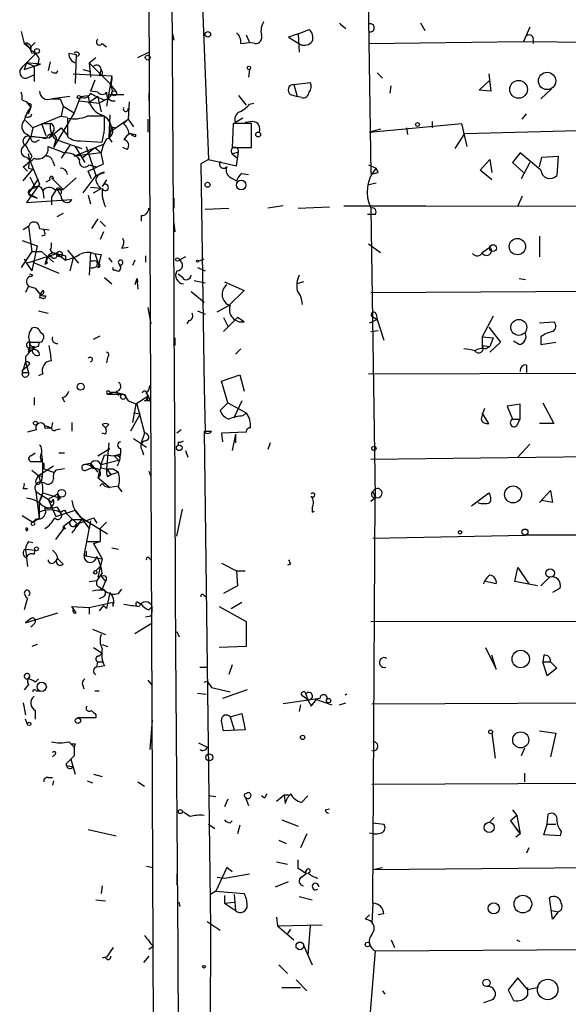
# Model space of a CAD drawing. Extents: x 6 to 753, y 1518 to 2457.
# Drawn here: x 11 to 54, y 1897 to 1974 of the extents above; entities that cross this region are included whole.
import ezdxf

# ---------------------------------------------------------------- set-up
doc = ezdxf.new("R2010")
doc.units = 0
doc.header["$MEASUREMENT"] = 0
doc.layers.add('MAIN', color=5, linetype='CONTINUOUS')

msp = doc.modelspace()

# ---------------------------------------------------------------- linework, layer by layer
at = {"layer": 'MAIN'}
for p, q in [((21.082, 1993.4792), (22.098, 1756.1586)), ((24.892, 1986.5366), (25.8233, 1962.7452)), ((38.2693, 1980.0172), (38.5233, 1961.6446)), ((32.8507, 1972.5666), (33.6973, 1972.9052)), ((36.1527, 1973.3286), (36.576, 1972.9899)), ((42.418, 1973.4132), (42.7567, 1972.8206)), ((50.9693, 1973.0746), (50.4613, 1971.9739)), ((11.176, 1972.7359), (11.43, 1971.8046)), ((23.0293, 1972.5666), (23.114, 1972.0586)), ((28.7867, 1972.4819), (29.0407, 1971.8892)), ((32.8507, 1972.5666), (32.0887, 1972.3126)), ((32.0887, 1972.3126), (33.02, 1971.7199)), ((32.8507, 1972.5666), (32.9353, 1971.1272)), ((11.43, 1971.8046), (11.8533, 1971.4659)), ((12.2767, 1971.8892), (11.8533, 1971.4659)), ((17.526, 1971.8046), (17.8647, 1971.5506)), ((28.3633, 1971.8046), (29.0407, 1971.8892)), ((29.464, 1971.8046), (29.0407, 1971.8892)), ((38.354, 1971.8046), (50.4613, 1971.9739)), ((50.4613, 1971.9739), (83.7353, 1971.6352)), ((51.2233, 1972.0586), (51.2233, 1971.8046)), ((11.2607, 1969.9419), (12.3613, 1971.0426)), ((11.938, 1971.2966), (12.3613, 1971.0426)), ((14.9013, 1971.0426), (15.494, 1970.9579)), ((15.494, 1970.9579), (15.4093, 1968.6719)), ((15.748, 1970.9579), (15.5787, 1970.7886)), ((16.51, 1970.2806), (17.018, 1970.7039)), ((20.32, 1970.7039), (21.1667, 1971.1272)), ((11.5993, 1970.2806), (11.2607, 1969.9419)), ((11.5993, 1970.2806), (11.43, 1969.7726)), ((11.43, 1969.7726), (12.7, 1970.1959)), ((11.5993, 1970.2806), (12.192, 1970.0266)), ((12.7, 1970.1959), (11.5993, 1970.2806)), ((12.192, 1970.0266), (12.192, 1968.8412)), ((13.462, 1970.3652), (13.2927, 1969.6879)), ((16.002, 1969.7726), (16.5947, 1969.6032)), ((16.51, 1970.2806), (16.5947, 1969.1799)), ((16.51, 1970.2806), (18.1187, 1968.6719)), ((17.4413, 1969.7726), (17.272, 1969.2646)), ((29.0407, 1969.7726), (28.956, 1969.1799)), ((11.5993, 1969.0952), (12.192, 1969.3492)), ((13.97, 1969.5186), (14.0547, 1969.6879)), ((15.24, 1969.4339), (18.288, 1969.2646)), ((17.526, 1969.3492), (17.272, 1969.2646)), ((18.288, 1969.2646), (17.8647, 1966.8939)), ((39.0313, 1969.5186), (39.4547, 1969.0952)), ((47.752, 1969.4339), (47.9213, 1968.0792)), ((16.9333, 1968.9259), (16.5947, 1968.0792)), ((18.1187, 1968.6719), (18.6267, 1967.9946)), ((32.512, 1968.5872), (33.782, 1968.7566)), ((32.512, 1968.5872), (32.766, 1967.6559)), ((40.0473, 1967.9099), (40.132, 1968.5026)), ((46.99, 1968.1639), (47.8367, 1968.9259)), ((52.6627, 1968.2486), (51.816, 1967.4866)), ((13.5467, 1967.4866), (14.224, 1967.4866)), ((14.986, 1967.6559), (13.6313, 1967.4866)), ((14.224, 1967.4866), (14.478, 1966.8939)), ((15.8327, 1967.6559), (15.3247, 1966.3859)), ((15.8327, 1967.6559), (16.4253, 1967.7406)), ((17.1873, 1967.6559), (16.4253, 1967.1479)), ((17.1873, 1967.9946), (16.5947, 1968.0792)), ((17.1873, 1967.6559), (17.272, 1967.1479)), ((17.9493, 1967.4866), (17.272, 1967.1479)), ((17.6107, 1967.4019), (17.9493, 1967.4866)), ((18.034, 1967.8252), (19.2193, 1967.8252)), ((21.1667, 1967.9099), (21.1667, 1967.3172)), ((28.194, 1967.7406), (28.7867, 1966.9786)), ((32.258, 1967.8252), (32.766, 1967.6559)), ((33.1047, 1967.5712), (32.766, 1967.6559)), ((47.9213, 1968.0792), (46.99, 1968.1639)), ((11.2607, 1967.4019), (11.5993, 1967.2326)), ((11.5993, 1967.2326), (11.938, 1966.8092)), ((11.7687, 1966.3012), (11.938, 1966.8092)), ((11.938, 1967.0632), (11.938, 1966.8092)), ((14.478, 1966.8939), (14.3087, 1966.1319)), ((14.478, 1966.8939), (15.3247, 1966.3859)), ((15.748, 1967.3172), (17.272, 1967.1479)), ((17.272, 1967.1479), (17.4413, 1966.4706)), ((19.6427, 1967.2326), (19.558, 1965.8779)), ((29.0407, 1967.0632), (29.3793, 1967.1479)), ((14.3087, 1966.1319), (12.1073, 1965.2006)), ((15.3247, 1966.3859), (13.716, 1963.6766)), ((14.3087, 1966.1319), (14.8167, 1966.0472)), ((14.8167, 1965.9626), (14.8167, 1964.5232)), ((18.1187, 1966.2166), (18.034, 1964.4386)), ((28.5327, 1965.9626), (27.94, 1965.6239)), ((50.3767, 1965.8779), (50.7153, 1966.3012)), ((11.5147, 1965.7932), (12.1073, 1965.2006)), ((12.1073, 1965.2006), (11.938, 1964.5232)), ((12.7847, 1965.5392), (13.462, 1965.5392)), ((12.7847, 1965.5392), (13.1233, 1964.6079)), ((13.3773, 1964.4386), (14.3087, 1965.2006)), ((14.3087, 1965.2006), (14.8167, 1964.6079)), ((18.2033, 1964.9466), (19.558, 1965.8779)), ((18.288, 1965.2852), (18.6267, 1965.2006)), ((19.558, 1965.8779), (19.2193, 1965.5392)), ((19.2193, 1965.5392), (19.558, 1965.8779)), ((19.558, 1965.8779), (19.9813, 1965.2852)), ((21.082, 1965.8779), (21.082, 1964.8619)), ((27.7707, 1965.5392), (27.686, 1963.6766)), ((29.21, 1965.5392), (27.7707, 1965.5392)), ((29.2947, 1965.7086), (28.702, 1965.6239)), ((29.21, 1963.6766), (29.21, 1965.5392)), ((38.4387, 1964.8619), (45.6353, 1965.5392)), ((41.3173, 1965.2006), (41.402, 1964.6926)), ((43.3493, 1965.2006), (43.3493, 1965.7086)), ((45.8893, 1964.5232), (45.6353, 1965.5392)), ((45.8893, 1964.7772), (71.7127, 1965.4546)), ((11.5147, 1963.8459), (11.938, 1964.5232)), ((11.684, 1964.6926), (11.8533, 1964.5232)), ((11.938, 1964.5232), (13.3773, 1964.4386)), ((13.5467, 1964.6926), (13.3773, 1964.4386)), ((13.716, 1964.9466), (13.5467, 1964.6926)), ((18.2033, 1964.9466), (18.034, 1964.4386)), ((18.034, 1964.4386), (18.288, 1964.0999)), ((19.6427, 1964.7772), (20.1507, 1964.6926)), ((19.7273, 1964.7772), (20.1507, 1964.6926)), ((20.1507, 1964.5232), (20.1507, 1964.6926)), ((39.2853, 1965.1159), (38.4387, 1964.8619)), ((45.1273, 1963.5919), (45.8893, 1964.7772)), ((46.0587, 1963.7612), (45.8893, 1964.5232)), ((12.446, 1964.1846), (12.6153, 1964.2692)), ((13.2927, 1963.7612), (14.5627, 1963.2532)), ((13.8853, 1964.2692), (13.716, 1963.6766)), ((13.97, 1964.2692), (15.9173, 1963.5919)), ((14.986, 1963.8459), (14.3087, 1962.8299)), ((15.3247, 1962.9992), (17.6107, 1963.9306)), ((15.4093, 1963.7612), (16.1713, 1962.4912)), ((15.8327, 1964.1846), (17.526, 1964.0999)), ((15.9173, 1962.8299), (16.9333, 1963.6766)), ((16.256, 1963.7612), (17.018, 1961.4752)), ((16.9333, 1963.6766), (17.4413, 1963.2532)), ((19.4733, 1963.5072), (19.1347, 1963.6766)), ((27.686, 1963.6766), (29.21, 1963.6766)), ((11.5993, 1962.9146), (11.8533, 1962.6606)), ((11.8533, 1962.6606), (11.7687, 1963.1686)), ((17.4413, 1963.2532), (15.3247, 1962.9992)), ((17.6107, 1962.4066), (17.4413, 1963.2532)), ((27.686, 1963.1686), (28.194, 1963.3379)), ((27.686, 1963.1686), (28.1093, 1962.8299)), ((28.0247, 1962.2372), (28.194, 1963.3379)), ((50.2073, 1963.2532), (49.6147, 1962.4912)), ((51.816, 1961.8986), (50.2073, 1963.2532)), ((51.7313, 1962.1526), (51.9007, 1962.9146)), ((51.9007, 1962.9146), (53.1707, 1962.9992)), ((53.1707, 1962.9992), (53.086, 1961.4752)), ((11.684, 1961.8139), (11.3453, 1962.1526)), ((11.8533, 1962.6606), (12.6153, 1960.7979)), ((13.6313, 1962.6606), (13.8007, 1962.2372)), ((16.4253, 1961.8139), (17.6107, 1962.4066)), ((16.51, 1962.3219), (17.018, 1962.1526)), ((25.8233, 1962.7452), (25.2307, 1962.4066)), ((25.2307, 1962.4066), (25.4847, 1944.8806)), ((25.8233, 1962.7452), (28.0247, 1962.2372)), ((38.354, 1962.3219), (38.9467, 1962.0679)), ((38.354, 1962.3219), (38.9467, 1962.0679)), ((47.0747, 1961.8986), (47.8367, 1962.7452)), ((47.8367, 1962.7452), (48.006, 1961.7292)), ((49.6147, 1962.4912), (50.4613, 1961.7292)), ((50.9693, 1962.4912), (50.292, 1961.2212)), ((11.3453, 1961.0519), (12.1073, 1961.9832)), ((11.7687, 1962.0679), (12.1073, 1961.9832)), ((11.8533, 1961.3906), (12.2767, 1960.5439)), ((13.5467, 1961.3059), (14.478, 1960.3746)), ((15.494, 1961.3059), (14.478, 1960.3746)), ((17.018, 1961.4752), (16.002, 1960.1206)), ((16.6793, 1961.2212), (16.4253, 1961.8139)), ((17.018, 1961.4752), (17.6953, 1961.7292)), ((27.6013, 1961.3059), (28.0247, 1961.0519)), ((28.448, 1961.6446), (28.956, 1961.5599)), ((39.116, 1961.7292), (38.9467, 1962.0679)), ((48.006, 1961.1366), (47.0747, 1961.8986)), ((12.6153, 1960.7979), (11.5993, 1959.3586)), ((11.7687, 1960.0359), (12.5307, 1961.2212)), ((11.8533, 1960.3746), (12.2767, 1960.5439)), ((13.462, 1961.1366), (13.1233, 1960.9672)), ((17.4413, 1960.4592), (16.5947, 1960.5439)), ((17.8647, 1961.1366), (17.526, 1960.6286)), ((38.9467, 1960.8826), (38.2693, 1960.7132)), ((12.446, 1959.6972), (11.7687, 1960.0359)), ((12.0227, 1959.8666), (12.446, 1959.6972)), ((12.8693, 1960.2899), (12.954, 1959.6972)), ((13.97, 1960.4592), (13.5467, 1959.7819)), ((13.5467, 1959.7819), (13.5467, 1959.1892)), ((13.8007, 1960.3746), (14.478, 1960.3746)), ((14.3087, 1959.8666), (13.97, 1960.4592)), ((14.3087, 1960.2899), (14.3087, 1960.0359)), ((16.4253, 1959.9512), (16.5947, 1959.2739)), ((16.8487, 1960.1206), (17.4413, 1960.4592)), ((50.3767, 1959.8666), (50.038, 1959.1046)), ((11.5993, 1959.3586), (15.1553, 1959.6126)), ((23.114, 1959.6972), (23.114, 1958.9352)), ((31.6653, 1959.1046), (30.48, 1958.9352)), ((32.8507, 1958.9352), (35.306, 1959.0199)), ((36.4067, 1959.1046), (42.8413, 1959.1046)), ((42.8413, 1959.1046), (83.6507, 1959.0199)), ((14.478, 1958.5119), (13.97, 1958.2579)), ((20.574, 1958.3426), (20.574, 1957.9192)), ((25.5693, 1958.8506), (27.432, 1958.9352)), ((38.862, 1958.4272), (38.2693, 1958.4272)), ((38.5233, 1958.9352), (38.862, 1936.3292)), ((11.7687, 1957.4959), (11.3453, 1957.2419)), ((11.7687, 1957.4959), (12.0227, 1955.5486)), ((17.1873, 1958.0886), (16.6793, 1957.3266)), ((17.3567, 1957.9192), (17.78, 1957.4959)), ((23.114, 1957.7499), (23.1987, 1957.0726)), ((12.6153, 1957.3266), (13.3773, 1957.2419)), ((13.0387, 1956.8186), (12.7847, 1956.7339)), ((17.6107, 1957.0726), (17.3567, 1956.4799)), ((51.7313, 1956.7339), (51.7313, 1955.1252)), ((11.2607, 1956.3952), (12.446, 1955.9719)), ((12.446, 1955.9719), (12.0227, 1954.0246)), ((38.354, 1956.1412), (39.2853, 1955.4639)), ((12.0227, 1955.5486), (11.176, 1954.2786)), ((11.5993, 1954.6172), (13.97, 1955.3792)), ((12.0227, 1955.5486), (12.7847, 1955.5486)), ((12.0227, 1955.5486), (12.7847, 1955.5486)), ((12.7847, 1955.5486), (13.716, 1954.7019)), ((13.97, 1955.3792), (14.6473, 1954.8712)), ((14.6473, 1955.2099), (14.6473, 1954.8712)), ((14.8167, 1955.6332), (15.6633, 1954.6172)), ((16.5947, 1955.4639), (16.51, 1953.6859)), ((16.8487, 1955.3792), (17.4413, 1955.2946)), ((16.9333, 1955.3792), (17.1873, 1954.7019)), ((17.4413, 1955.2946), (17.1873, 1954.2786)), ((19.05, 1955.8026), (19.558, 1955.8872)), ((20.9127, 1955.2099), (20.9127, 1954.7019)), ((47.244, 1955.4639), (47.8367, 1955.8872)), ((11.43, 1954.9559), (11.5993, 1954.6172)), ((11.5993, 1954.6172), (12.0227, 1954.0246)), ((12.1073, 1954.7019), (14.1393, 1953.8552)), ((13.208, 1955.1252), (13.0387, 1954.5326)), ((13.208, 1954.6172), (13.0387, 1954.5326)), ((13.5467, 1955.1252), (13.208, 1955.1252)), ((15.24, 1955.0406), (14.986, 1954.0246)), ((16.8487, 1954.7866), (16.5947, 1954.7866)), ((17.1027, 1954.3632), (17.1873, 1954.7019)), ((18.034, 1955.0406), (18.288, 1954.7019)), ((19.05, 1954.5326), (18.8807, 1954.3632)), ((20.066, 1954.8712), (19.8967, 1954.4479)), ((24.0453, 1955.1252), (23.5373, 1954.8712)), ((25.0613, 1954.7866), (25.4847, 1954.9559)), ((12.1073, 1953.6859), (11.8533, 1953.7706)), ((23.7913, 1953.5166), (23.4527, 1953.7706)), ((24.9767, 1954.2786), (25.5693, 1954.0246)), ((11.7687, 1952.8392), (11.5147, 1952.3312)), ((11.7687, 1952.8392), (12.2767, 1952.6699)), ((11.7687, 1952.8392), (12.2767, 1952.6699)), ((17.6953, 1953.5166), (18.288, 1953.0086)), ((20.2353, 1953.4319), (20.066, 1952.9239)), ((20.2353, 1953.4319), (20.32, 1952.5852)), ((24.7227, 1953.2626), (25.5693, 1953.0932)), ((27.0933, 1953.1779), (28.6173, 1952.5006)), ((33.274, 1953.1779), (32.766, 1953.0086)), ((50.1227, 1953.4319), (50.6307, 1953.3472)), ((12.2767, 1952.6699), (12.7, 1952.1619)), ((24.4687, 1952.4159), (25.4847, 1951.5692)), ((28.6173, 1952.5006), (27.432, 1951.3152)), ((38.5233, 1952.3312), (83.82, 1952.5852)), ((12.7847, 1951.9079), (12.6153, 1951.9079)), ((26.5007, 1950.8072), (27.432, 1951.3152)), ((12.5307, 1950.8919), (13.2927, 1950.7226)), ((21.082, 1951.1459), (21.336, 1949.8759)), ((24.9767, 1950.8919), (25.5693, 1950.6379)), ((38.9467, 1950.6379), (39.0313, 1950.2146)), ((24.2993, 1950.1299), (24.13, 1949.8759)), ((28.1093, 1950.3839), (27.0087, 1949.2832)), ((27.0087, 1950.3839), (27.3473, 1949.7066)), ((28.6173, 1950.0452), (28.1093, 1950.3839)), ((38.4387, 1949.9606), (39.0313, 1950.2146)), ((38.608, 1950.4686), (39.0313, 1950.2146)), ((38.608, 1950.4686), (39.0313, 1950.2146)), ((39.0313, 1950.2146), (39.5393, 1948.6059)), ((48.0907, 1950.4686), (47.244, 1948.8599)), ((51.7313, 1949.9606), (52.832, 1950.0452)), ((38.5233, 1949.2832), (39.116, 1949.3679)), ((47.752, 1949.6219), (48.6833, 1948.4366)), ((11.8533, 1948.4366), (12.6153, 1948.4366)), ((12.5307, 1948.0979), (12.6153, 1948.4366)), ((16.8487, 1948.6906), (17.3567, 1948.9446)), ((23.1987, 1948.7752), (23.1987, 1948.1826)), ((47.244, 1948.8599), (48.0907, 1948.7752)), ((47.244, 1948.8599), (47.244, 1948.0132)), ((48.0907, 1948.7752), (47.8367, 1948.0979)), ((48.6833, 1948.4366), (47.8367, 1947.6746)), ((50.1227, 1948.2672), (49.6993, 1948.5212)), ((51.816, 1948.8599), (51.816, 1948.2672)), ((51.816, 1948.2672), (53.0013, 1948.4366)), ((11.7687, 1947.6746), (12.1073, 1947.8439)), ((11.938, 1947.8439), (12.1073, 1947.8439)), ((12.192, 1948.0979), (12.1073, 1947.8439)), ((12.1073, 1948.0132), (12.1073, 1947.8439)), ((27.94, 1947.5052), (28.3633, 1947.9286)), ((47.244, 1948.1826), (47.8367, 1948.0979)), ((47.498, 1947.9286), (47.8367, 1948.0979)), ((11.5147, 1946.9126), (11.3453, 1946.3199)), ((11.5147, 1947.3359), (11.5147, 1946.9126)), ((11.5147, 1946.9126), (11.7687, 1946.0659)), ((11.8533, 1946.7432), (11.684, 1946.5739)), ((17.9493, 1947.2512), (17.8647, 1946.8279)), ((11.2607, 1945.8966), (11.3453, 1946.3199)), ((11.3453, 1946.3199), (11.684, 1946.5739)), ((11.43, 1946.0659), (11.7687, 1946.0659)), ((12.8693, 1945.9812), (12.5307, 1945.8119)), ((38.354, 1945.9812), (83.7353, 1946.0659)), ((50.7153, 1946.6586), (50.7153, 1946.0659)), ((26.8393, 1945.3886), (28.2787, 1945.8966)), ((27.3473, 1943.6952), (26.8393, 1945.3886)), ((28.2787, 1945.8966), (28.6173, 1944.6266)), ((18.542, 1944.5419), (17.9493, 1944.3726)), ((17.9493, 1944.3726), (19.2193, 1944.3726)), ((18.1187, 1944.5419), (18.542, 1944.5419)), ((18.542, 1944.5419), (19.2193, 1944.3726)), ((18.6267, 1944.6266), (18.796, 1944.2879)), ((19.2193, 1944.3726), (19.558, 1943.8646)), ((20.9973, 1944.4572), (21.082, 1944.2032)), ((25.4847, 1944.8806), (25.5693, 1941.4939)), ((12.192, 1944.1186), (12.192, 1943.5259)), ((14.3933, 1944.1186), (14.5627, 1943.7799)), ((19.558, 1943.8646), (20.2353, 1943.6106)), ((19.558, 1943.8646), (20.2353, 1943.6106)), ((20.1507, 1943.6106), (19.8967, 1942.1712)), ((21.082, 1944.2032), (20.1507, 1943.6106)), ((20.2353, 1943.6106), (20.828, 1941.3246)), ((21.2513, 1943.8646), (20.9973, 1943.8646)), ((27.3473, 1943.6952), (26.7547, 1943.1026)), ((27.3473, 1943.6952), (28.7867, 1942.9332)), ((28.448, 1943.8646), (27.8553, 1942.5946)), ((50.2073, 1943.6106), (49.1913, 1943.4412)), ((50.2073, 1942.4252), (50.2073, 1943.6106)), ((51.9853, 1943.6952), (52.832, 1942.0866)), ((20.4893, 1942.8486), (19.7273, 1941.4939)), ((19.9813, 1942.9332), (20.4893, 1942.8486)), ((28.5327, 1942.6792), (28.7867, 1942.9332)), ((47.752, 1942.0866), (47.244, 1942.9332)), ((49.1913, 1943.4412), (49.6147, 1942.4252)), ((13.6313, 1942.1712), (13.5467, 1941.7479)), ((15.1553, 1942.1712), (15.1553, 1941.4939)), ((49.6147, 1942.4252), (50.2073, 1942.4252)), ((49.9533, 1941.9172), (50.2073, 1942.4252)), ((52.832, 1942.0866), (51.7313, 1942.0866)), ((12.3613, 1941.5786), (11.684, 1941.4092)), ((13.0387, 1941.9172), (13.5467, 1941.7479)), ((13.208, 1941.7479), (13.5467, 1941.7479)), ((13.8853, 1941.5786), (14.224, 1941.6632)), ((17.526, 1942.0019), (17.78, 1941.7479)), ((17.526, 1942.0019), (17.78, 1941.7479)), ((17.78, 1941.2399), (17.526, 1941.3246)), ((18.034, 1942.0019), (17.78, 1941.7479)), ((20.828, 1941.3246), (20.574, 1940.5626)), ((23.7067, 1941.5786), (23.368, 1941.3246)), ((25.4847, 1941.4939), (25.9927, 1902.7166)), ((28.7867, 1941.4092), (26.8393, 1941.3246)), ((26.8393, 1941.3246), (26.924, 1940.6472)), ((18.034, 1940.5626), (17.8647, 1938.5306)), ((19.9813, 1940.9012), (20.9973, 1940.2239)), ((23.4527, 1940.6472), (23.4527, 1940.3932)), ((27.94, 1941.2399), (27.686, 1939.9699)), ((27.94, 1941.2399), (27.94, 1940.5626)), ((30.6493, 1940.5626), (30.48, 1940.0546)), ((11.938, 1939.5466), (12.2767, 1939.8006)), ((12.7847, 1940.0546), (12.7847, 1939.8006)), ((14.1393, 1939.8006), (14.5627, 1939.8006)), ((17.1873, 1939.5466), (18.1187, 1940.1392)), ((18.9653, 1940.1392), (18.9653, 1939.7159)), ((20.6587, 1939.9699), (20.7433, 1939.6312)), ((24.0453, 1939.9699), (24.2147, 1939.4619)), ((50.9693, 1940.4779), (50.038, 1939.4619)), ((12.0227, 1939.1232), (12.8693, 1939.1232)), ((17.4413, 1938.8692), (17.6953, 1939.6312)), ((17.4413, 1938.8692), (18.796, 1939.2079)), ((17.6953, 1939.6312), (18.4573, 1939.5466)), ((18.4573, 1939.5466), (18.9653, 1939.7159)), ((18.4573, 1939.5466), (18.796, 1939.2079)), ((18.8807, 1939.4619), (18.9653, 1939.7159)), ((38.5233, 1939.2926), (71.7127, 1939.7159)), ((12.0227, 1938.4459), (12.5307, 1938.0226)), ((12.5307, 1938.0226), (13.716, 1938.7846)), ((12.954, 1938.9539), (12.954, 1938.5306)), ((12.954, 1938.5306), (13.716, 1938.2766)), ((14.5627, 1938.5306), (13.8853, 1938.4459)), ((16.5947, 1938.9539), (16.1713, 1938.8692)), ((16.256, 1938.4459), (16.6793, 1938.6152)), ((16.5947, 1938.9539), (16.6793, 1938.6152)), ((16.5947, 1938.9539), (17.1873, 1938.2766)), ((17.4413, 1938.8692), (17.1873, 1937.8532)), ((17.8647, 1938.5306), (18.2033, 1938.1072)), ((18.2033, 1938.1072), (18.796, 1938.2766)), ((18.3727, 1938.5306), (18.796, 1938.2766)), ((21.1667, 1938.3612), (21.336, 1937.9379)), ((12.3613, 1937.6839), (12.5307, 1938.0226)), ((12.5307, 1938.0226), (12.8693, 1937.9379)), ((12.5307, 1938.0226), (12.7, 1937.5146)), ((13.0387, 1937.4299), (12.7, 1937.5146)), ((17.1873, 1937.8532), (18.1187, 1937.0912)), ((17.9493, 1937.9379), (18.2033, 1938.1072)), ((11.3453, 1937.0066), (11.684, 1937.0066)), ((12.3613, 1936.7526), (13.2927, 1936.1599)), ((12.6153, 1934.7206), (12.3613, 1936.7526)), ((12.6153, 1935.9906), (12.8693, 1936.6679)), ((12.8693, 1936.6679), (14.224, 1936.2446)), ((17.6953, 1937.1759), (18.1187, 1937.0912)), ((18.796, 1937.1759), (18.1187, 1937.0912)), ((18.796, 1937.0912), (19.05, 1936.7526)), ((38.6927, 1936.7526), (38.862, 1936.3292)), ((46.3973, 1935.6519), (47.752, 1936.6679)), ((51.7313, 1935.9059), (52.578, 1936.8372)), ((52.578, 1936.8372), (52.7473, 1935.9059)), ((12.6153, 1934.7206), (12.6153, 1935.9906)), ((13.2927, 1936.1599), (14.0547, 1936.5832)), ((13.2927, 1936.1599), (13.5467, 1935.9059)), ((13.2927, 1936.1599), (13.8853, 1934.8052)), ((13.5467, 1935.9059), (13.716, 1936.1599)), ((13.5467, 1935.9059), (13.716, 1936.1599)), ((14.0547, 1936.5832), (14.224, 1936.2446)), ((14.0547, 1936.0752), (14.224, 1936.2446)), ((38.9467, 1936.3292), (38.5233, 1935.9906)), ((38.6927, 1904.5792), (38.862, 1936.3292)), ((52.7473, 1935.9059), (51.9007, 1936.0752)), ((13.8853, 1934.8052), (15.4093, 1935.3132)), ((13.97, 1935.5672), (14.224, 1935.1439)), ((14.5627, 1935.3132), (14.732, 1935.0592)), ((15.4093, 1935.3132), (16.51, 1933.8739)), ((23.368, 1933.2812), (23.7913, 1935.3979)), ((33.9513, 1935.4826), (33.9513, 1935.1439)), ((33.9513, 1935.1439), (34.1207, 1935.2286)), ((11.2607, 1934.8899), (12.1073, 1934.3819)), ((12.1073, 1934.3819), (12.6153, 1934.7206)), ((12.3613, 1934.6359), (12.1073, 1934.3819)), ((14.478, 1934.0432), (15.1553, 1934.5512)), ((14.732, 1935.0592), (15.5787, 1934.2126)), ((15.9173, 1934.5512), (15.1553, 1934.5512)), ((15.9173, 1934.5512), (15.5787, 1934.2126)), ((15.9173, 1934.5512), (15.5787, 1934.2126)), ((16.5947, 1934.4666), (16.0867, 1931.7572)), ((16.1713, 1934.5512), (17.9493, 1933.4506)), ((16.5947, 1934.4666), (16.51, 1933.8739)), ((16.8487, 1934.7206), (17.1027, 1934.2972)), ((17.8647, 1934.3819), (17.3567, 1933.8739)), ((11.5147, 1933.8739), (11.5993, 1933.7046)), ((11.5147, 1933.8739), (11.5993, 1933.7046)), ((13.8853, 1933.0272), (14.478, 1933.7892)), ((14.478, 1934.0432), (14.478, 1933.7892)), ((14.6473, 1933.8739), (14.478, 1933.7892)), ((15.494, 1934.2126), (15.4093, 1933.8739)), ((17.3567, 1933.8739), (17.3567, 1932.8579)), ((11.7687, 1932.8579), (12.1073, 1932.7732)), ((16.256, 1932.8579), (17.3567, 1932.8579)), ((16.8487, 1932.6886), (17.3567, 1932.8579)), ((38.6927, 1933.1119), (50.6307, 1933.3659)), ((83.4813, 1933.2812), (50.6307, 1933.3659)), ((11.5147, 1932.2652), (12.2767, 1932.1806)), ((11.5147, 1932.2652), (11.684, 1930.9106)), ((12.192, 1931.8419), (12.2767, 1932.1806)), ((16.8487, 1932.6886), (17.526, 1931.5032)), ((18.288, 1932.3499), (18.796, 1932.2652)), ((13.8007, 1931.2492), (14.0547, 1931.5032)), ((14.478, 1931.0799), (14.0547, 1931.5032)), ((16.256, 1931.7572), (16.0867, 1931.7572)), ((16.0867, 1931.7572), (17.526, 1931.5032)), ((17.526, 1931.5032), (17.1873, 1930.0639)), ((21.1667, 1931.5879), (21.336, 1931.4186)), ((17.018, 1930.5719), (17.3567, 1930.9106)), ((26.8393, 1931.1646), (28.0247, 1930.5719)), ((28.0247, 1930.5719), (28.702, 1930.5719)), ((28.0247, 1930.5719), (28.1093, 1929.3866)), ((32.258, 1931.0799), (32.004, 1930.9952)), ((49.784, 1929.7252), (50.038, 1930.8259)), ((50.038, 1930.8259), (50.8847, 1929.5559)), ((16.51, 1929.7252), (17.1027, 1929.8099)), ((17.526, 1930.4026), (17.1027, 1929.8099)), ((17.4413, 1930.1486), (17.78, 1929.7252)), ((52.4933, 1930.0639), (51.816, 1929.3866)), ((17.272, 1929.3019), (17.526, 1929.1326)), ((17.526, 1929.1326), (17.78, 1929.7252)), ((18.796, 1928.7939), (19.05, 1929.1326)), ((28.1093, 1929.3866), (27.0087, 1928.7939)), ((48.3447, 1929.5559), (47.498, 1929.7252)), ((51.562, 1929.3866), (49.784, 1929.7252)), ((53.34, 1929.2172), (52.7473, 1928.8786)), ((11.43, 1928.7939), (11.5993, 1928.4552)), ((11.684, 1928.4552), (11.43, 1927.5239)), ((17.6107, 1928.5399), (17.272, 1928.3706)), ((18.1187, 1928.8786), (17.8647, 1927.6086)), ((25.4847, 1928.6246), (25.654, 1928.5399)), ((15.494, 1927.2699), (15.1553, 1927.7779)), ((15.1553, 1927.7779), (16.51, 1927.6932)), ((16.51, 1927.6932), (18.3727, 1928.1166)), ((16.51, 1927.6932), (16.51, 1927.1852)), ((17.6107, 1927.8626), (17.272, 1927.4392)), ((17.8647, 1927.6086), (17.6107, 1927.8626)), ((18.3727, 1927.7779), (18.3727, 1928.1166)), ((20.32, 1928.1166), (20.574, 1927.9472)), ((21.1667, 1927.5239), (21.4207, 1927.7779)), ((26.67, 1927.7779), (28.7867, 1926.5926)), ((27.6013, 1927.6086), (28.448, 1928.1166)), ((11.5147, 1926.5079), (14.0547, 1927.2699)), ((11.938, 1926.8466), (11.5147, 1926.5079)), ((21.336, 1927.0159), (20.9127, 1926.9312)), ((38.5233, 1926.5926), (83.9047, 1926.6772)), ((12.192, 1926.4232), (11.938, 1926.1692)), ((16.764, 1925.9999), (17.78, 1925.5766)), ((20.066, 1925.6612), (21.4207, 1926.5079)), ((28.7867, 1926.5926), (28.7867, 1924.6452)), ((23.368, 1925.8306), (23.5373, 1925.4072)), ((12.446, 1924.8146), (12.0227, 1924.6452)), ((16.8487, 1924.5606), (17.526, 1924.1372)), ((17.526, 1924.8146), (17.9493, 1924.6452)), ((28.7867, 1924.6452), (26.67, 1924.5606)), ((47.498, 1924.5606), (48.3447, 1922.8672)), ((17.272, 1923.8832), (17.526, 1924.1372)), ((48.3447, 1922.8672), (48.006, 1923.9679)), ((52.07, 1923.9679), (51.9853, 1923.4599)), ((17.1027, 1923.0366), (17.1873, 1923.4599)), ((17.1873, 1923.4599), (17.526, 1923.4599)), ((17.6953, 1923.1212), (17.1873, 1923.0366)), ((25.146, 1923.0366), (25.7387, 1923.0366)), ((27.686, 1923.2059), (27.432, 1922.4439)), ((51.9853, 1923.4599), (52.578, 1923.4599)), ((52.324, 1922.3592), (51.9853, 1923.4599)), ((53.086, 1922.9519), (52.324, 1922.3592)), ((52.578, 1923.4599), (53.086, 1922.9519)), ((11.684, 1922.1052), (11.8533, 1922.2746)), ((12.2767, 1921.8512), (12.5307, 1922.1052)), ((11.7687, 1921.6819), (11.43, 1921.2586)), ((16.002, 1921.5972), (16.0867, 1921.3432)), ((21.082, 1922.0206), (21.4207, 1921.5972)), ((25.4847, 1921.8512), (25.7387, 1921.9359)), ((25.7387, 1921.9359), (26.0773, 1921.4279)), ((26.0773, 1921.4279), (27.5167, 1921.0892)), ((28.8713, 1921.2586), (26.924, 1920.5812)), ((12.3613, 1921.1739), (12.6153, 1921.1739)), ((16.9333, 1921.1739), (17.272, 1921.1739)), ((24.9767, 1921.0046), (25.654, 1920.9199)), ((34.544, 1920.5812), (31.6653, 1920.1579)), ((33.274, 1920.7506), (33.6127, 1920.4966)), ((33.8667, 1919.9886), (34.29, 1920.4966)), ((34.29, 1920.4966), (35.4753, 1920.0732)), ((36.6607, 1920.9199), (36.4913, 1920.8352)), ((38.608, 1920.1579), (142.6633, 1920.5812)), ((11.3453, 1920.2426), (11.5147, 1919.3112)), ((33.02, 1920.0732), (32.9353, 1919.5652)), ((36.068, 1920.0732), (36.576, 1920.2426)), ((11.684, 1918.5492), (11.5147, 1918.9726)), ((12.2767, 1919.6499), (12.2767, 1918.9726)), ((17.018, 1919.0572), (15.5787, 1919.0572)), ((17.018, 1919.3112), (17.018, 1919.0572)), ((27.5167, 1919.1419), (28.448, 1919.3959)), ((27.5167, 1919.1419), (27.8553, 1918.1259)), ((28.448, 1919.3959), (28.702, 1918.1259)), ((21.4207, 1918.8879), (21.2513, 1916.6019)), ((28.702, 1918.1259), (27.0087, 1918.0412)), ((48.006, 1917.8719), (48.26, 1915.9246)), ((51.7313, 1918.0412), (53.0013, 1917.8719)), ((53.0013, 1917.8719), (52.578, 1916.0092)), ((14.9013, 1917.1946), (15.3247, 1916.7712)), ((15.0707, 1917.0252), (15.3247, 1916.7712)), ((15.4093, 1917.0252), (15.3247, 1916.7712)), ((25.0613, 1917.1099), (25.7387, 1916.7712)), ((50.546, 1916.6866), (50.292, 1916.0939)), ((13.8007, 1916.1786), (13.6313, 1916.0092)), ((15.3247, 1916.0939), (15.0707, 1915.8399)), ((14.732, 1915.5012), (15.0707, 1915.8399)), ((14.732, 1915.3319), (15.24, 1915.2472)), ((15.0707, 1915.8399), (15.4093, 1914.6546)), ((13.2927, 1914.4006), (13.6313, 1914.4006)), ((16.8487, 1914.6546), (17.526, 1914.4852)), ((50.546, 1914.7392), (50.546, 1914.0619)), ((13.716, 1914.1466), (13.6313, 1913.8079)), ((16.3407, 1914.1466), (16.764, 1913.9772)), ((20.32, 1914.0619), (20.828, 1913.7232)), ((38.608, 1913.8926), (83.82, 1914.0619)), ((26.416, 1912.8766), (25.8233, 1912.9612)), ((28.702, 1912.8766), (28.956, 1912.1992)), ((30.226, 1912.7919), (29.972, 1912.9612)), ((31.1573, 1912.5379), (31.75, 1913.0459)), ((31.75, 1913.0459), (32.0887, 1913.0459)), ((31.75, 1913.0459), (31.8347, 1912.3686)), ((33.1047, 1912.4532), (33.6127, 1912.9612)), ((27.3473, 1912.7072), (27.0933, 1912.1146)), ((24.384, 1911.3526), (23.876, 1911.6912)), ((34.9673, 1911.8606), (35.306, 1911.9452)), ((48.1753, 1911.2679), (47.8367, 1910.9292)), ((49.9533, 1911.4372), (49.4453, 1911.0139)), ((49.6147, 1911.8606), (49.9533, 1911.4372)), ((49.9533, 1911.4372), (50.2073, 1909.9979)), ((52.324, 1910.7599), (52.4087, 1911.5219)), ((25.8233, 1910.7599), (26.3313, 1910.4212)), ((27.5167, 1910.8446), (27.686, 1911.0139)), ((28.2787, 1910.6752), (28.1093, 1909.9979)), ((31.5807, 1911.0986), (32.8507, 1910.5906)), ((38.6927, 1910.8446), (39.5393, 1910.7599)), ((49.4453, 1911.0139), (50.2073, 1909.9979)), ((52.07, 1909.9132), (52.324, 1910.7599)), ((52.324, 1910.7599), (53.0013, 1910.7599)), ((16.4253, 1910.3366), (18.6267, 1909.8286)), ((33.528, 1909.9979), (33.02, 1908.8972)), ((49.8687, 1910.4212), (50.2073, 1909.9979)), ((50.2073, 1909.9979), (49.8687, 1909.7439)), ((53.34, 1909.8286), (52.07, 1909.9132)), ((53.4247, 1910.1672), (53.34, 1909.8286)), ((31.3267, 1909.4899), (31.9193, 1909.2359)), ((50.8847, 1908.8972), (50.7153, 1908.4739)), ((20.9973, 1907.4579), (21.5053, 1907.3732)), ((31.1573, 1907.7966), (32.004, 1907.6272)), ((32.8507, 1907.2886), (32.8507, 1907.9659)), ((38.6927, 1907.2039), (84.074, 1907.6272)), ((23.368, 1906.8652), (23.368, 1906.0186)), ((27.2627, 1907.3732), (26.416, 1905.5106)), ((27.0933, 1906.5266), (29.0407, 1906.8652)), ((27.686, 1907.0346), (27.2627, 1907.3732)), ((33.1047, 1906.6112), (33.528, 1906.9499)), ((33.528, 1907.2039), (33.3587, 1906.9499)), ((38.6927, 1907.2039), (39.4547, 1907.3732)), ((17.526, 1905.9339), (17.4413, 1905.3412)), ((26.5007, 1906.6112), (27.0933, 1906.5266)), ((31.0727, 1905.8492), (32.0887, 1906.2726)), ((26.416, 1905.5106), (25.9927, 1905.2566)), ((26.416, 1905.5106), (28.6173, 1905.3412)), ((27.0933, 1905.1719), (27.0933, 1904.5792)), ((27.8553, 1905.2566), (27.94, 1903.9866)), ((17.018, 1904.8332), (17.78, 1904.7486)), ((23.622, 1904.3252), (23.5373, 1904.6639)), ((27.0933, 1904.5792), (27.8553, 1904.6639)), ((27.0933, 1904.5792), (27.94, 1903.9866)), ((32.9353, 1905.0872), (33.9513, 1904.8332)), ((38.6927, 1904.5792), (38.608, 1902.9706)), ((52.7473, 1903.3092), (52.4933, 1905.0026)), ((38.1, 1903.3092), (38.4387, 1903.6479)), ((39.5393, 1903.7326), (39.116, 1903.6479)), ((52.6627, 1903.9866), (53.1707, 1903.9019)), ((53.1707, 1903.9019), (52.7473, 1903.3092)), ((25.7387, 1903.1399), (26.7547, 1902.4626)), ((31.1573, 1903.4786), (31.242, 1902.8012)), ((31.242, 1902.8012), (34.7133, 1902.8859)), ((31.242, 1902.8012), (32.512, 1901.7006)), ((33.782, 1902.8012), (33.6127, 1900.5152)), ((25.9927, 1902.7166), (25.908, 1874.2686)), ((32.258, 1902.5472), (32.004, 1902.2086)), ((33.274, 1901.2772), (33.9513, 1899.7532)), ((40.132, 1901.7006), (40.386, 1901.1079)), ((18.3727, 1901.1079), (17.8647, 1900.3459)), ((21.5053, 1901.1926), (21.1667, 1900.9386)), ((38.862, 1900.8539), (38.4387, 1895.4352)), ((38.862, 1900.8539), (83.9893, 1901.1079)), ((17.78, 1900.3459), (17.526, 1900.2612)), ((21.1667, 1900.4306), (20.7433, 1899.9226)), ((31.3267, 1899.7532), (32.004, 1899.0759)), ((32.6813, 1898.5679), (33.528, 1897.7212)), ((50.038, 1898.7372), (49.276, 1897.8059)), ((50.8, 1897.8059), (50.038, 1898.7372)), ((31.5807, 1897.9752), (33.02, 1897.9752)), ((39.4547, 1897.7212), (39.624, 1897.4672)), ((49.276, 1897.8059), (49.6993, 1896.9592)), ((51.6467, 1897.9752), (50.8, 1897.8059)), ((50.8, 1897.3826), (50.8, 1897.9752)), ((48.0907, 1897.0439), (47.3287, 1896.7899))]:
    msp.add_line(p, q, dxfattribs=at)
for centre, radius in [((25.7809, 1972.5243), 0.2158), ((12.4248, 1971.2225), 0.1907), ((21.082, 1970.704), 0.1893), ((28.9983, 1969.8996), 0.1338), ((52.3111, 1968.8802), 0.6771), ((50.0844, 1968.2205), 0.6948), ((15.7056, 1967.6136), 0.1338), ((18.4573, 1967.9099), 0.1893), ((42.1851, 1965.4758), 0.1496), ((29.718, 1964.6926), 0.1893), ((25.7598, 1960.7556), 0.1951), ((28.3905, 1960.7361), 0.3756), ((48.0906, 1955.8026), 0.2677), ((49.9932, 1955.9236), 0.6414), ((14.1816, 1955.337), 0.2158), ((23.4103, 1954.9136), 0.1338), ((24.9766, 1954.7866), 0.0846), ((50.1033, 1949.6045), 0.6252), ((15.8326, 1944.9653), 0.2677), ((19.16, 1944.1779), 0.2035), ((12.2978, 1942.1078), 0.1496), ((23.542, 1940.191), 0.2211), ((38.7773, 1940.1393), 0.1693), ((14.351, 1936.6256), 0.2993), ((49.6514, 1936.5412), 0.6622), ((12.1073, 1934.2408), 0.1411), ((45.5083, 1933.5776), 0.1338), ((50.5838, 1933.5954), 0.2342), ((12.3824, 1932.2865), 0.1496), ((16.9756, 1930.4449), 0.1338), ((52.5544, 1930.3885), 0.3302), ((50.2514, 1923.6684), 0.6807), ((12.7923, 1921.4895), 0.3618), ((35.2213, 1920.412), 0.1693), ((15.621, 1918.8456), 0.2158), ((11.811, 1918.5916), 0.1338), ((33.1893, 1917.5333), 0.1693), ((47.9001, 1917.9778), 0.1496), ((50.2547, 1917.3419), 0.6303), ((25.8974, 1915.9775), 0.2698), ((23.6361, 1911.7336), 0.1608), ((47.7825, 1910.4989), 0.3958), ((50.4176, 1904.5001), 0.6908), ((48.1462, 1904.1698), 0.4367), ((32.9776, 1901.2349), 0.2993), ((38.2693, 1901.3408), 0.1706), ((25.4846, 1899.6051), 0.1058), ((47.5766, 1898.3442), 0.2843), ((52.3626, 1897.8241), 0.8015)]:
    msp.add_circle(centre, radius, dxfattribs=at)
for centre, radius, start, end in [((-13842.9797, 1870.2775), 13866.3656, 0.2204496, 0.78092076), ((31.3264, 1972.7783), 1.3865, 148.733619, 192.344134), ((33.2038, 1972.2703), 0.8041, 338.370598, 52.142514), ((36.2791, 1973.5398), 0.2461, 210.951781, 239.100118), ((38.481, 1973.0322), 0.3225, 246.799076, 113.193924), ((17.3143, 1971.9316), 0.2468, 120.97172, 329.040224), ((27.3775, 1971.9014), 0.9905, 354.391856, 49.200438), ((29.5124, 1972.2974), 0.4952, 264.390726, 21.872304), ((50.927, 1972.1644), 0.3147, 340.349851, 132.282263), ((11.5781, 1971.4447), 0.3892, 337.632677, 112.367323), ((10.9641, 1970.8307), 1.0796, 11.3193, 64.434206), ((33.3163, 1972.4678), 0.8045, 248.38772, 322.124392), ((12.0742, 1970.5291), 0.5161, 283.193482, 95.727164), ((15.642, 1971.0072), 0.7415, 177.263766, 258.48701), ((15.5152, 1970.8945), 0.2413, 15.234291, 142.137512), ((11.5409, 1969.5629), 0.4713, 126.476035, 277.117477), ((17.0815, 1969.7514), 0.3605, 3.372062, 130.228891), ((17.06, 1969.4762), 0.483, 344.755286, 37.859376), ((13.8429, 1969.9838), 0.4823, 232.108345, 285.281169), ((16.3419, 1969.0952), 1.9535, 342.340475, 4.974822), ((17.5992, 1968.1139), 0.7183, 299.166156, 32.758709), ((32.4697, 1968.178), 0.4114, 84.098158, 239.033855), ((33.25, 1968.43), 0.6243, 315.772379, 31.546171), ((10.3285, 1967.5711), 0.9474, 349.712463, 26.551528), ((13.2786, 1968.0934), 0.6635, 181.226407, 293.837087), ((16.129, 1968.037), 0.4827, 232.135426, 344.734472), ((18.0876, 1967.7481), 1.6623, 180.258507, 247.120033), ((144.1026, 2221.6557), 283.981, 243.320357, 243.54954), ((17.526, 1968.2485), 0.4233, 216.856362, 323.143638), ((18.4363, 1967.8888), 0.5813, 169.513548, 280.47676), ((33.2363, 1968.0134), 0.4614, 253.426842, 357.66472), ((13.5475, 1965.3694), 2.1595, 138.185346, 168.682262), ((54.1086, 2051.8028), 94.6528, 243.313562, 243.5428), ((19.3675, 1966.6822), 0.1952, 139.405074, 12.547914), ((27.4735, 1968.2922), 1.9916, 293.846818, 321.896418), ((11.7264, 1966.3436), 0.2993, 225, 351.856362), ((15.3247, 1968.3334), 2.4246, 257.905903, 294.77349), ((17.018, 1627.4822), 338.6504, 89.885408, 90.114592), ((17.1448, 1965.1751), 1.0829, 347.8184, 74.109113), ((11.3069, 1965.6411), 6.4072, 346.081525, 4.393219), ((28.5327, 1965.8779), 0.6448, 113.197424, 203.197424), ((11.8871, 1965.3191), 0.6586, 133.954124, 252.038241), ((14.9017, 1965.3135), 1.4573, 171.090328, 225.775685), ((13.3915, 1965.1583), 0.3874, 326.880041, 79.51391), ((17.7037, 1964.9889), 0.6551, 284.227158, 26.889681), ((18.0161, 1964.372), 1.6763, 13.988163, 44.129898), ((29.2664, 1965.1159), 0.5934, 334.657039, 87.26634), ((11.7027, 1964.1752), 0.3792, 66.599036, 240.277609), ((12.2343, 1964.4174), 0.3146, 160.349851, 312.282263), ((11.5582, 1957.6303), 6.9034, 76.896207, 86.846182), ((13.5428, 1964.2731), 0.4272, 359.476949, 169.097757), ((15.7267, 1965.5602), 1.3797, 228.732034, 274.40635), ((20.1931, 1963.8034), 1.0795, 115.563296, 154.436704), ((20.1933, 1965.074), 0.5525, 212.493463, 265.577431), ((11.65, 1963.3887), 0.4768, 106.485159, 263.896018), ((223.4619, 2090.4335), 246.8725, 210.848186, 211.077349), ((12.4883, 1963.5958), 0.8212, 248.850284, 11.619163), ((20.5912, 1962.6733), 3.2028, 148.350542, 169.56859), ((19.1489, 1963.8224), 0.4523, 315.824085, 81.045813), ((27.8977, 1963.3802), 0.2993, 351.875312, 224.986465), ((13.2918, 1962.1528), 1.5255, 146.299515, 183.190456), ((13.1911, 1962.5506), 0.4537, 14.030118, 98.594459), ((14.6658, 1961.8569), 1.4001, 39.380106, 94.222942), ((-157.5587, 2174.1693), 271.0713, 308.542728, 308.771907), ((16.1525, 1962.5759), 0.4385, 157.288671, 324.606606), ((27.0087, 1962.3642), 0.3169, 140.185169, 320.19906), ((27.8552, 1961.8985), 0.6447, 156.787406, 246.807244), ((13.5648, 1961.2514), 0.1542, 348.704643, 228.156497), ((14.2346, 1961.4805), 0.5875, 7.767362, 91.033826), ((17.7738, 1960.9191), 0.8139, 95.534773, 158.212969), ((29.1246, 1960.7139), 1.1507, 126.016391, 162.917772), ((41.0807, 1960.1845), 2.8463, 138.569409, 206.035692), ((38.6506, 1962.8715), 1.2335, 264.076333, 292.167142), ((52.5463, 1961.9726), 0.734, 185.785931, 317.335618), ((12.5095, 1960.2687), 0.3605, 3.372062, 130.228891), ((13.3713, 1959.933), 0.6159, 45.802483, 144.588841), ((18.0609, 1961.302), 1.046, 184.430213, 233.677847), ((17.7631, 1960.5439), 0.2518, 199.658416, 160.341584), ((12.0287, 1960.1508), 0.2843, 128.087058, 268.790557), ((14.097, 1960.2899), 0.2116, 0, 126.875312), ((14.756, 1959.8195), 0.4497, 173.988994, 332.608762), ((20.2913, 1960.2051), 2.7769, 174.749905, 205.264818), ((20.5881, 1958.9212), 0.5788, 268.604026, 1.386077), ((38.6292, 1958.6389), 0.3147, 317.717737, 109.667298), ((12.192, 1957.4113), 0.4317, 348.684862, 168.697877), ((12.5728, 1956.9455), 0.4829, 344.763614, 37.866658), ((12.6145, 1956.0567), 0.9474, 333.448472, 10.287538), ((18.6027, 1956.238), 0.6243, 315.772379, 31.546171), ((13.7583, 1954.8289), 0.5896, 68.958303, 201.041697), ((13.9278, 1955.9298), 0.5522, 212.487108, 274.38279), ((13.7583, 1955.2523), 0.2468, 210.991622, 30.93987), ((56.6292, 2124.6018), 174.5167, 255.851148, 256.080355), ((14.0674, 1958.0211), 3.2028, 280.43141, 301.649458), ((16.3874, 1954.1786), 1.2862, 68.981999, 119.810081), ((46.8372, 1955.6534), 0.4487, 217.666685, 335.022443), ((47.5948, 1955.5993), 0.376, 201.105337, 49.962274), ((16.9333, 1954.5326), 0.2677, 18.421413, 108.421413), ((17.1874, 1954.4479), 0.1693, 269.966157, 90.033843), ((18.9615, 1954.6904), 0.181, 299.285299, 203.859618), ((18.5689, 1954.2824), 0.4046, 320.415647, 55.850351), ((23.362, 1954.466), 0.4415, 270.77878, 66.605443), ((12.0429, 1953.1944), 0.4488, 114.989129, 232.333315), ((11.9238, 1953.8128), 0.2231, 251.573175, 325.334082), ((16.6795, 1955.2098), 0.9465, 259.683783, 296.559637), ((18.4574, 1954.1939), 0.1198, 135, 314.966157), ((18.7818, 1954.3491), 0.3392, 225.011944, 286.949994), ((23.9289, 1953.6701), 0.6635, 147.706296, 265.4278), ((24.1072, 1953.6925), 0.3616, 209.110013, 358.954052), ((34.629, 1952.8392), 1.8935, 153.439008, 190.301058), ((20.5028, 1953.38), 0.2725, 169.019966, 227.870572), ((20.9137, 1953.517), 0.6837, 187.149962, 209.733448), ((27.8325, 1952.1895), 0.9295, 127.806866, 250.140116), ((13.5728, 1951.8483), 0.9594, 137.162672, 176.438195), ((12.7635, 1952.3418), 0.1908, 250.558299, 56.326588), ((12.9964, 1952.5431), 0.4829, 232.133342, 285.236386), ((12.9117, 1952.0772), 0.2116, 233.124688, 0), ((31.1701, 1951.2551), 2.0244, 4.101749, 37.969808), ((28.4379, 1951.0016), 0.9731, 161.200115, 280.623996), ((24.2287, 1950.5109), 0.3875, 280.497939, 33.11188), ((38.7562, 1950.5956), 0.1952, 12.519254, 220.594926), ((52.5472, 1949.6912), 0.4543, 296.125234, 51.182635), ((12.8232, 1948.8506), 1.0546, 139.379849, 203.115122), ((12.2343, 1949.1139), 0.4732, 10.308094, 116.559637), ((12.5593, 1948.8285), 0.3959, 278.132149, 69.184822), ((50.0327, 1948.897), 0.6361, 278.13265, 19.936165), ((53.2334, 1946.9776), 2.3563, 101.905565, 126.980293), ((11.811, 1948.2249), 0.2159, 78.700477, 258.700477), ((10.2869, 1948.2248), 1.5807, 339.629778, 7.700518), ((12.1497, 1948.3943), 0.2994, 171.878017, 278.121983), ((13.9955, 1948.733), 0.3857, 160.789879, 278.829745), ((138.7686, 1820.59), 179.6053, 134.885409, 135.114591), ((11.8534, 1947.9285), 0.1198, 135, 315), ((11.938, 2032.6631), 84.6501, 269.885409, 270.114592), ((12.4836, 1947.8627), 0.4613, 182.335786, 286.588605), ((12.5728, 1947.5478), 0.5517, 94.376403, 147.539959), ((12.2343, 1947.4798), 0.3856, 351.167974, 109.229041), ((-1.053, 1945.5156), 14.6747, 5.794626, 10.471215), ((17.8011, 1947.4417), 0.2414, 307.88123, 74.726148), ((45.1692, 1942.5522), 5.4138, 74.111735, 83.258816), ((46.9476, 1947.971), 0.3642, 215.557794, 35.523047), ((47.2865, 1946.785), 1.163, 79.521979, 123.105242), ((11.5993, 1946.6586), 0.2677, 18.421413, 108.421413), ((13.5889, 1946.2352), 0.7632, 93.169835, 199.441701), ((16.5847, 1947.0894), 0.1771, 273.237262, 154.158342), ((11.3877, 1946.1929), 0.1339, 108.462013, 288.421413), ((11.5147, 1945.9812), 0.2678, 198.421413, 18.441716), ((50.6449, 1946.221), 0.4432, 80.860707, 189.139293), ((18.6202, 1944.988), 0.3615, 271.030389, 60.903834), ((14.3088, 1944.7111), 0.5985, 278.116564, 351.883436), ((17.9917, 1944.4996), 0.1339, 18.421413, 251.537987), ((20.828, 1944.4573), 0.1693, 359.966157, 180.033843), ((20.2952, 1945.1089), 0.9579, 317.132054, 356.468811), ((20.2958, 1943.8058), 0.9573, 3.521453, 42.879217), ((20.828, 1944.0762), 0.2116, 270, 36.875312), ((20.8704, 1944.0339), 0.2116, 306.85365, 53.14635), ((27.7284, 1943.3988), 1.0178, 196.919786, 253.067804), ((27.2768, 1941.8609), 1.8519, 356.501825, 35.381588), ((52.8108, 1941.1913), 5.7846, 158.919608, 167.683803), ((12.7, 1941.7479), 0.3787, 26.558284, 206.558284), ((17.78, 1941.6634), 0.4232, 53.116564, 126.883436), ((28.6798, 1939.5297), 3.1529, 92.674103, 113.313364), ((47.625, 1942.5523), 0.4827, 195.265529, 285.254078), ((49.7417, 1942.143), 0.3095, 114.229434, 313.140571), ((13.1234, 1941.8325), 0.1198, 135, 315), ((13.7583, 1941.7479), 0.2116, 180, 306.875312), ((17.4415, 1941.4939), 0.4232, 323.116564, 36.883436), ((20.8703, 1941.0283), 0.2993, 278.140927, 98.124688), ((25.781, 1941.6425), 0.3315, 206.634622, 333.365378), ((25.8233, 2068.4938), 127.0002, 269.885409, 270.114592), ((29.083, 1941.4516), 0.2993, 81.875312, 188.143638), ((18.9795, 1940.3932), 0.2544, 93.199819, 266.800181), ((20.9831, 1940.2851), 0.4523, 98.954187, 224.175915), ((23.5796, 1941.1131), 0.4829, 254.763614, 307.866658), ((12.4673, 1940.1075), 0.3218, 350.537678, 62.614673), ((13.2734, 1939.458), 0.5968, 144.96787, 237.641471), ((5.628, 1938.6576), 7.2474, 350.925898, 9.074102), ((11.9804, 1939.3349), 0.2159, 101.325546, 281.299523), ((16.9863, 1938.7052), 0.4639, 348.8112, 147.580908), ((18.5843, 1939.0806), 0.483, 52.140624, 105.244715), ((16.7125, 1939.83), 2.2557, 332.389812, 357.100556), ((14.478, 1937.9379), 0.7806, 139.400298, 192.526419), ((16.1431, 1938.6434), 0.2276, 82.88123, 299.754253), ((16.256, 1938.1917), 0.6828, 29.760495, 97.126057), ((17.018, 1938.1919), 0.3787, 296.558284, 116.558284), ((18.2454, 1942.298), 3.7696, 257.683371, 271.935281), ((18.7959, 1938.3611), 0.9465, 169.683783, 206.559637), ((16.7646, 1937.6839), 2.1161, 343.73438, 16.26562), ((10.7527, 1937.3453), 0.6826, 330.249913, 7.11981), ((12.7212, 1937.0489), 0.4662, 92.606469, 219.464089), ((12.5004, 1937.5387), 0.201, 133.770838, 353.11535), ((11.1561, 1936.9242), 1.7323, 327.38878, 19.926591), ((13.2927, 1937.7685), 0.4233, 233.124688, 0.013536), ((17.526, 1937.1759), 0.1693, 0, 180), ((38.8197, 1936.5409), 0.2469, 120.959776, 300.959776), ((39.0426, 1936.647), 0.3655, 240.391213, 163.206159), ((47.3046, 1936.2325), 0.6243, 328.458631, 44.22122), ((11.4804, 1934.3301), 1.9182, 47.159088, 86.446211), ((13.2165, 1935.9821), 0.5302, 250.40651, 19.59349), ((141.0546, 1936.3292), 127.0002, 179.885409, 180.114592), ((17.0483, 1936.2365), 1.8999, 184.870333, 242.508337), ((33.9937, 1936.4985), 0.1527, 213.66924, 146.299523), ((33.1421, 1935.8786), 0.9009, 333.924158, 36.455225), ((47.371, 1937.1345), 1.3139, 249.240821, 290.759179), ((12.5196, 1935.2036), 0.5893, 254.419166, 28.256638), ((13.4196, 1933.4503), 1.8749, 64.593938, 115.403301), ((13.5165, 1936.6255), 1.1514, 230.536579, 293.195977), ((14.0547, 1934.8899), 0.3053, 213.684862, 56.315138), ((-27.9365, 2019.9135), 94.6752, 296.443639, 296.672795), ((12.2059, 1935.3896), 1.7294, 298.786555, 337.242519), ((15.24, 1934.2972), 0.2678, 108.441716, 341.578587), ((6.5589, 1959.8283), 27.1344, 289.794712, 292.285117), ((11.5998, 1933.8107), 0.106, 269.729994, 143.400363), ((56.8876, 1976.2835), 59.8566, 224.885409, 225.114592), ((27.576, 1924.4856), 15.3678, 140.323507, 143.923287), ((12.4702, 1932.2065), 0.9573, 137.120783, 176.48452), ((11.7036, 1931.9449), 0.3719, 120.530387, 253.713915), ((12.954, 1931.2492), 1.1516, 17.103826, 53.975919), ((100.9559, 1931.9265), 84.7001, 179.885408, 180.114524), ((11.9803, 1931.5173), 0.3875, 56.88812, 169.502061), ((13.5769, 1931.4246), 0.2843, 181.209443, 321.912942), ((14.2581, 1931.3271), 0.3307, 127.950953, 311.655112), ((16.5947, 1931.715), 0.4969, 175.244019, 355.220077), ((13.3738, 1929.7242), 4.2073, 9.279185, 27.587668), ((21.082, 1931.5032), 0.1197, 45, 224.966157), ((116.8383, 1973.5692), 94.6529, 206.443665, 206.672875), ((17.4412, 1929.6405), 0.3785, 153.414641, 243.448488), ((17.6108, 1929.2164), 0.9474, 79.712462, 116.551528), ((17.5683, 1929.9369), 0.2994, 315, 45), ((48.9374, 1928.8785), 1.7455, 129.094018, 157.164754), ((47.752, 1929.6405), 0.5987, 351.876665, 81.867191), ((52.6909, 1929.4148), 0.6785, 343.068623, 106.931377), ((11.6558, 1928.8221), 0.2275, 299.754253, 187.11877), ((17.4412, 1926.6792), 2.3823, 83.877066, 106.514952), ((17.4695, 1928.8221), 0.3156, 296.581292, 79.687035), ((18.4574, 1929.8384), 1.098, 226.047932, 287.961359), ((17.3282, 1928.1165), 1.098, 342.038641, 43.952068), ((25.3577, 1928.5822), 0.1339, 18.462013, 198.421413), ((15.4094, 1927.4393), 0.1894, 153.462013, 296.537987), ((62.1375, 2224.2158), 299.3611, 261.757331, 261.986511), ((20.2777, 1927.9896), 0.1339, 71.578587, 251.537987), ((20.9127, 1927.6085), 0.5355, 18.441716, 161.558284), ((21.5057, 1928.6251), 1.1522, 216.039438, 252.889228), ((19.8525, 1927.5665), 1.5824, 339.637627, 7.677432), ((12.065, 1926.6349), 0.2469, 300.959776, 120.959776), ((18.585, 1925.111), 1.2348, 157.848773, 210.95182), ((19.644, 1924.0527), 2.1599, 168.700472, 205.548312), ((17.2297, 1923.6715), 0.2158, 78.700477, 258.66924), ((-9287.6738, 1840.4787), 9311.3284, 359.84844246, 0.51166019), ((39.5816, 1923.3964), 0.3816, 56.305768, 289.45586), ((52.1406, 1923.5305), 0.4431, 350.831064, 99.168936), ((17.1591, 1922.7261), 0.3155, 100.295103, 243.434949), ((11.6416, 1922.3169), 0.2159, 348.700477, 281.325546), ((12.0804, 1921.9398), 0.4046, 124.149649, 219.604292), ((11.625, 1921.1491), 0.9579, 47.132054, 86.468811), ((16.3408, 1921.7665), 0.3787, 116.585347, 206.551521), ((12.2343, 1921.1316), 0.1339, 18.421413, 198.462013), ((12.5932, 1920.2279), 0.6589, 127.508153, 241.295863), ((33.2655, 1920.9284), 0.178, 357.262972, 272.737028), ((33.689, 1920.7727), 0.2864, 254.551908, 149.073981), ((39.2304, 1922.989), 6.1459, 199.673829, 209.222212), ((34.8299, 1920.5924), 0.2861, 320.899343, 182.243389), ((16.51, 1919.8192), 0.2395, 134.983084, 315), ((101.5236, 2004.1555), 119.7487, 224.885409, 225.114592), ((27.2171, 1918.9106), 0.3785, 37.669195, 183.438466), ((-184.7269, 1876.1194), 215.8458, 11.199225, 11.428434), ((14.224, 1919.8187), 2.7101, 255.527395, 284.472605), ((15.24, 2001.6751), 84.6501, 269.885409, 270.114592), ((184.6746, 1916.4325), 169.3502, 179.885409, 180.114558), ((25.3845, 1916.889), 0.3732, 230.282876, 341.603883), ((38.73, 1916.8459), 0.3507, 249.637133, 96.10564), ((13.7583, 1916.3056), 0.1339, 288.462013, 161.578587), ((13.9009, 1915.4166), 0.8354, 354.180899, 5.812278), ((14.9976, 1915.3589), 0.267, 185.804556, 335.259344), ((13.2504, 1914.1042), 0.2994, 81.878017, 188.121983), ((28.7443, 1913.0036), 0.1339, 71.537987, 251.578587), ((28.9137, 1913.0035), 0.2468, 210.93987, 30.991622), ((28.956, 1913.0035), 0.2117, 36.896962, 143.103038), ((114.9756, 1870.6413), 94.6529, 153.327125, 153.556335), ((33.4601, 1911.9642), 1.675, 135.863544, 166.028469), ((33.4644, 1913.7707), 1.3657, 207.949835, 254.729427), ((25.2305, 1907.5416), 3.9039, 86.266565, 102.523236), ((35.2636, 1911.9028), 0.2992, 188.105736, 261.872606), ((52.6627, 1911.155), 0.4462, 341.565051, 124.694341), ((27.5588, 1911.3947), 0.5517, 212.460041, 265.623597), ((39.2289, 1910.4777), 0.4195, 289.652905, 42.275526), ((54.4403, 1911.0646), 1.3552, 182.143942, 221.464317), ((38.9044, 1911.3094), 1.3122, 249.212964, 290.782954), ((-51.5779, 1780.1077), 152.6538, 56.19278, 56.421942), ((33.6429, 1907.1011), 0.1542, 258.704643, 138.181288), ((34.7791, 1908.152), 1.675, 225.863544, 256.028469), ((33.2805, 1906.2953), 0.3615, 119.096166, 268.969612), ((34.2051, 1905.8705), 0.2551, 355.210244, 311.663379), ((26.6185, 1904.2958), 2.2557, 2.899444, 27.610188), ((52.8178, 1904.4804), 0.6148, 9.246327, 121.857207), ((28.321, 1904.3845), 0.5509, 226.242967, 2.642705), ((38.6715, 1903.7114), 0.8681, 1.399434, 88.600566), ((53.0718, 1904.3253), 0.4347, 283.147711, 35.73378), ((38.0897, 1902.6033), 0.706, 317.232813, 89.164039), ((232.8043, 2070.931), 271.0321, 218.546032, 218.775228), ((39.2252, 1901.5869), 0.818, 138.974829, 243.641679), ((50.1512, 1901.871), 0.2612, 220.729798, 282.402705), ((17.9917, 1900.3883), 0.2158, 191.325546, 11.304725), ((47.6827, 1897.4749), 0.5935, 313.42971, 99.700392), ((49.9533, 1897.9412), 1.0143, 255.497947, 326.585654)]:
    msp.add_arc(centre, radius, start, end, dxfattribs=at)

doc.saveas('drawing.dxf')
